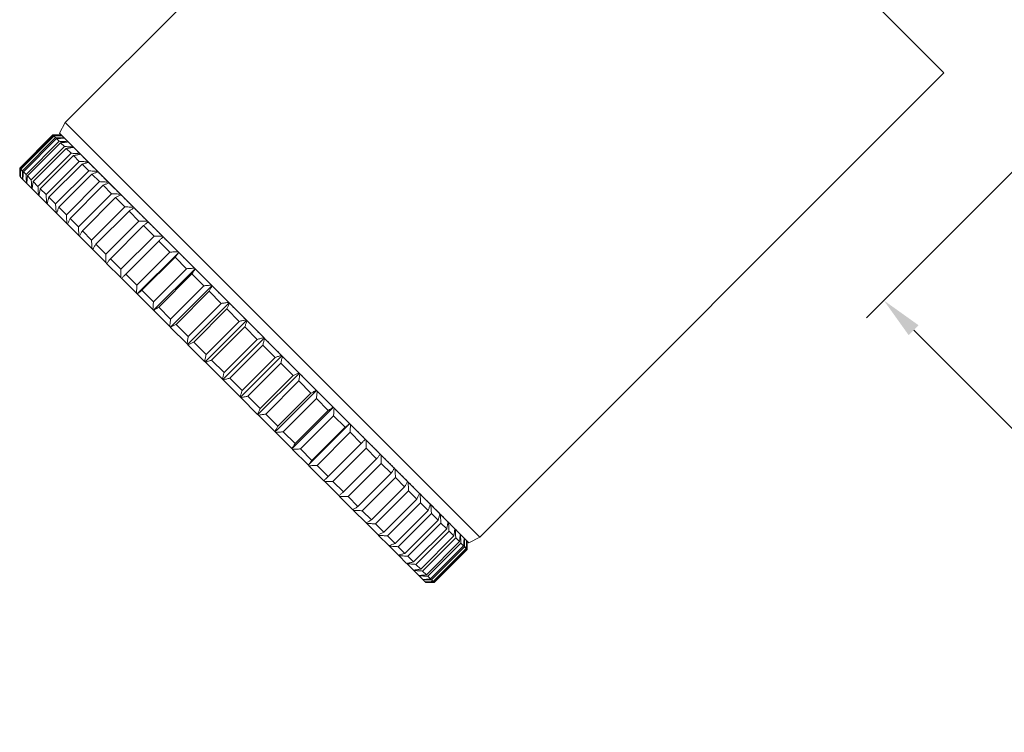
# Model space of a CAD drawing. Units: inches. Extents: x 4770 to 6504, y -1255 to -304.
# Drawn here: x 5969 to 6053, y -1042 to -981 of the extents above; entities that cross this region are included whole.
import ezdxf

# ---------------------------------------------------------------- set-up
doc = ezdxf.new("R2010")
doc.units = ezdxf.units.IN
doc.header["$MEASUREMENT"] = 0
doc.layers.get('0').update_dxf_attribs({"lineweight": 9})
doc.layers.add('线图', color=7, linetype='Continuous')
doc.styles.get("Standard").update_dxf_attribs({"font": 'arial.ttf'})
doc.dimstyles.new('SCALE 3', dxfattribs={"dimtxt": 4.2, "dimasz": 3.6, "dimexe": 2.1, "dimexo": 0, "dimgap": 3.6, "dimtad": 0, "dimtih": 1, "dimtoh": 1, "dimdec": 0, "dimdsep": 46, "dimtxsty": 'Standard', "dimcen": 0.09, "dimadec": 0, "dimazin": 0, "dimtfac": 1, "dimtdec": 4, "dimtofl": 0, "dimtmove": 0, "dimatfit": 3, "dimfxl": 1, "dimtolj": 1, "dimtzin": 0, "dimarcsym": 0})

# ---------------------------------------------------------------- blocks, each defined once
blk = doc.blocks.new('*D80')
at = {"color": 0, "lineweight": -2}
for p, q in [((6054.242, -994.062), (6041.473, -1006.831)), ((6045.503, -1007.892), (6054.772, -1017.161)), ((6075.765, -1038.153), (6066.496, -1028.884)), ((6089.595, -1029.415), (6076.825, -1042.184))]:
    blk.add_line(p, q, dxfattribs=at)
at = {"color": 0}
for points in [[(6045.927, -1007.468), (6045.079, -1008.316), (6042.958, -1005.346)], [(6075.34, -1038.578), (6076.189, -1037.729), (6078.31, -1040.699)]]:
    blk.add_solid(points, dxfattribs=at)
at = {"layer": 'Defpoints', "color": 0}
for p in [(6054.242, -994.062), (6089.595, -1029.415), (6078.31, -1040.699)]:
    blk.add_point(p, dxfattribs=at)
at = {"color": 0, "insert": (6060.634, -1023.023), "char_height": 4.2, "attachment_point": 5}
blk.add_mtext('\\A1;\\fArial|b0|i0|c0|p34;∅\\fArial|b0|i0|c0|p34;50', dxfattribs=at)

msp = doc.modelspace()

# ---------------------------------------------------------------- linework, layer by layer
at = {"layer": '线图', "color": 0, "linetype": 'Continuous', "lineweight": 18}
for p, q in [((6048.083, -985.929), (6013.161, -951.007)), ((6002.688, -960.613), (5973.13, -990.171)), ((6008.485, -1025.527), (6048.083, -985.929)), ((5973.13, -990.171), (5972.635, -991.091)), ((6008.485, -1025.527), (5973.13, -990.171)), ((5972.635, -991.091), (6007.566, -1026.022)), ((5972.07, -991.234), (5969.242, -994.062)), ((5969.288, -994.108), (5972.117, -991.28)), ((5972.159, -991.322), (5969.33, -994.15)), ((5969.469, -994.289), (5972.297, -991.461)), ((5972.381, -991.544), (5969.552, -994.372)), ((5969.782, -994.602), (5972.611, -991.774)), ((5972.735, -991.898), (5969.906, -994.727)), ((5972.117, -991.28), (5972.07, -991.234)), ((5972.297, -991.461), (5972.159, -991.322)), ((5972.611, -991.774), (5972.381, -991.544)), ((5973.054, -992.218), (5972.735, -991.898)), ((5970.226, -995.046), (5973.054, -992.218)), ((5973.219, -992.382), (5970.39, -995.21)), ((5970.797, -995.617), (5973.625, -992.788)), ((5973.625, -992.788), (5973.219, -992.382)), ((5973.828, -992.991), (5971, -995.82)), ((5971.49, -996.31), (5974.319, -993.482)), ((5974.319, -993.482), (5973.828, -992.991)), ((5969.242, -994.062), (5969.288, -994.108)), ((5969.33, -994.15), (5969.469, -994.289)), ((5969.552, -994.372), (5969.782, -994.602)), ((5974.559, -993.722), (5971.73, -996.55)), ((5972.301, -997.121), (5975.13, -994.293)), ((5975.13, -994.293), (5974.559, -993.722)), ((5969.31, -994.837), (5969.497, -995.024)), ((5969.51, -995.037), (5969.821, -995.348)), ((5969.906, -994.727), (5970.226, -995.046)), ((5970.39, -995.21), (5970.797, -995.617)), ((5975.405, -994.568), (5972.576, -997.396)), ((5973.223, -998.043), (5976.052, -995.215)), ((5976.052, -995.215), (5975.405, -994.568)), ((5969.84, -995.367), (5970.273, -995.8)), ((5970.298, -995.825), (5970.848, -996.375)), ((5971, -995.82), (5971.49, -996.31)), ((5976.36, -995.523), (5973.532, -998.352)), ((5977.078, -996.241), (5976.36, -995.523)), ((5970.879, -996.406), (5971.543, -997.07)), ((5971.73, -996.55), (5972.301, -997.121)), ((5974.25, -999.07), (5977.078, -996.241)), ((5977.417, -996.581), (5974.589, -999.409)), ((5978.201, -997.364), (5977.417, -996.581)), ((5971.58, -997.107), (5972.352, -997.88)), ((5972.576, -997.396), (5973.223, -998.043)), ((5975.372, -1000.192), (5978.201, -997.364)), ((5978.568, -997.732), (5975.74, -1000.56)), ((5979.411, -998.575), (5978.568, -997.732)), ((5972.395, -997.922), (5973.27, -998.797)), ((5973.532, -998.352), (5974.25, -999.07)), ((5976.583, -1001.403), (5979.411, -998.575)), ((5973.317, -998.844), (5974.289, -999.816)), ((5974.589, -999.409), (5975.372, -1000.192)), ((5979.804, -998.968), (5976.976, -1001.796)), ((5980.701, -999.864), (5979.804, -998.968)), ((5974.341, -999.868), (5975.401, -1000.928)), ((5977.872, -1002.692), (5980.701, -999.864)), ((5981.116, -1000.279), (5978.288, -1003.108)), ((5982.059, -1001.222), (5981.116, -1000.279)), ((5975.457, -1000.984), (5976.598, -1002.125)), ((5975.74, -1000.56), (5976.583, -1001.403)), ((5976.976, -1001.796), (5977.872, -1002.692)), ((5979.23, -1004.05), (5982.059, -1001.222)), ((5979.27, -1004.797), (5982.805, -1001.262)), ((5982.494, -1001.657), (5979.665, -1004.485)), ((5983.475, -1002.639), (5982.494, -1001.657)), ((5976.658, -1002.185), (5977.871, -1003.398)), ((5980.647, -1005.467), (5983.475, -1002.639)), ((5980.661, -1006.188), (5984.197, -1002.653)), ((5977.934, -1003.461), (5979.21, -1004.737)), ((5978.288, -1003.108), (5979.23, -1004.05)), ((5983.926, -1003.09), (5981.098, -1005.918)), ((5984.94, -1004.103), (5983.926, -1003.09)), ((5979.665, -1004.485), (5980.647, -1005.467)), ((5982.097, -1007.624), (5985.633, -1004.089)), ((5982.111, -1006.932), (5984.94, -1004.103)), ((5979.276, -1004.804), (5980.605, -1006.132)), ((5985.403, -1004.567), (5982.575, -1007.395)), ((5986.441, -1005.604), (5985.403, -1004.567)), ((5980.674, -1006.201), (5982.045, -1007.572)), ((5981.098, -1005.918), (5982.111, -1006.932)), ((5983.567, -1009.094), (5987.103, -1005.559)), ((5983.612, -1008.432), (5986.441, -1005.604)), ((5986.913, -1006.077), (5984.085, -1008.905)), ((5987.967, -1007.13), (5986.913, -1006.077)), ((5985.06, -1010.587), (5988.596, -1007.052)), ((5982.116, -1007.643), (5983.52, -1009.047)), ((5982.575, -1007.395), (5983.612, -1008.432)), ((5985.139, -1009.959), (5987.967, -1007.13)), ((5988.445, -1007.608), (5985.617, -1010.437)), ((5989.507, -1008.67), (5988.445, -1007.608)), ((5986.565, -1012.092), (5990.1, -1008.556)), ((5986.678, -1011.498), (5989.507, -1008.67)), ((5983.592, -1009.12), (5985.018, -1010.545)), ((5984.085, -1008.905), (5985.139, -1009.959)), ((5989.986, -1009.15), (5987.158, -1011.978)), ((5991.048, -1010.211), (5989.986, -1009.15)), ((5985.617, -1010.437), (5986.678, -1011.498)), ((5988.069, -1013.596), (5991.604, -1010.061)), ((5988.22, -1013.04), (5991.048, -1010.211)), ((5985.091, -1010.618), (5986.528, -1012.055)), ((5991.526, -1010.689), (5988.698, -1013.518)), ((5992.58, -1011.743), (5991.526, -1010.689)), ((5987.158, -1011.978), (5988.22, -1013.04)), ((5989.562, -1015.089), (5993.097, -1011.553)), ((5989.751, -1014.571), (5992.58, -1011.743)), ((5986.601, -1012.128), (5988.038, -1013.565)), ((5993.052, -1012.215), (5990.224, -1015.044)), ((5994.09, -1013.253), (5993.052, -1012.215)), ((5988.111, -1013.638), (5989.537, -1015.064)), ((5988.698, -1013.518), (5989.751, -1014.571)), ((5991.032, -1016.559), (5994.567, -1013.024)), ((5991.261, -1016.081), (5994.09, -1013.253)), ((5994.553, -1013.716), (5991.725, -1016.545)), ((5995.567, -1014.73), (5994.553, -1013.716)), ((5992.468, -1017.995), (5996.003, -1014.46)), ((5989.609, -1015.136), (5991.013, -1016.54)), ((5990.224, -1015.044), (5991.261, -1016.081)), ((5992.738, -1017.558), (5995.567, -1014.73)), ((5996.018, -1015.181), (5993.189, -1018.009)), ((5996.999, -1016.163), (5996.018, -1015.181)), ((5993.859, -1019.386), (5997.395, -1015.851)), ((5994.171, -1018.991), (5996.999, -1016.163)), ((5991.084, -1016.611), (5992.455, -1017.982)), ((5991.725, -1016.545), (5992.738, -1017.558)), ((5997.434, -1016.597), (5994.606, -1019.426)), ((5998.377, -1017.54), (5997.434, -1016.597)), ((5995.548, -1020.368), (5998.377, -1017.54)), ((5998.792, -1017.956), (5995.964, -1020.784)), ((5999.689, -1018.852), (5998.792, -1017.956)), ((5992.524, -1018.051), (5993.853, -1019.38)), ((5993.189, -1018.009), (5994.171, -1018.991)), ((5993.919, -1019.446), (5995.195, -1020.722)), ((5994.606, -1019.426), (5995.548, -1020.368)), ((5996.86, -1021.68), (5999.689, -1018.852)), ((6000.082, -1019.245), (5997.253, -1022.073)), ((6000.925, -1020.088), (6000.082, -1019.245)), ((5998.096, -1022.916), (6000.925, -1020.088)), ((6001.292, -1020.455), (5998.464, -1023.284)), ((6002.076, -1021.239), (6001.292, -1020.455)), ((5995.258, -1020.786), (5996.471, -1021.998)), ((5995.964, -1020.784), (5996.86, -1021.68)), ((5999.247, -1024.067), (6002.076, -1021.239)), ((5996.531, -1022.058), (5997.672, -1023.199)), ((5997.253, -1022.073), (5998.096, -1022.916)), ((6002.415, -1021.578), (5999.587, -1024.407)), ((6003.133, -1022.296), (6002.415, -1021.578)), ((6000.304, -1025.125), (6003.133, -1022.296)), ((6003.441, -1022.605), (6000.613, -1025.433)), ((6004.088, -1023.251), (6003.441, -1022.605)), ((5997.728, -1023.256), (5998.789, -1024.316)), ((5998.464, -1023.284), (5999.247, -1024.067)), ((6001.26, -1026.08), (6004.088, -1023.251)), ((6004.363, -1023.527), (6001.535, -1026.355)), ((6004.934, -1024.098), (6004.363, -1023.527)), ((5998.84, -1024.368), (5999.812, -1025.339)), ((5999.587, -1024.407), (6000.304, -1025.125)), ((6002.106, -1026.926), (6004.934, -1024.098)), ((6005.174, -1024.338), (6002.346, -1027.166)), ((6005.665, -1024.828), (6005.174, -1024.338)), ((5999.859, -1025.386), (6000.735, -1026.262)), ((6000.613, -1025.433), (6001.26, -1026.08)), ((6002.837, -1027.657), (6005.665, -1024.828)), ((6005.868, -1025.031), (6003.039, -1027.859)), ((6003.446, -1028.266), (6006.274, -1025.438)), ((6005.868, -1025.031), (6006.274, -1025.438)), ((6007.566, -1026.022), (6008.485, -1025.527)), ((6000.777, -1026.304), (6001.549, -1027.076)), ((6001.535, -1026.355), (6002.106, -1026.926)), ((6006.439, -1025.602), (6003.61, -1028.43)), ((6003.93, -1028.75), (6006.758, -1025.921)), ((6006.882, -1026.046), (6004.054, -1028.874)), ((6004.284, -1029.104), (6007.112, -1026.276)), ((6007.196, -1026.359), (6004.367, -1029.187)), ((6006.439, -1025.602), (6006.758, -1025.921)), ((6006.882, -1026.046), (6007.112, -1026.276)), ((6007.196, -1026.359), (6007.334, -1026.498)), ((6001.586, -1027.113), (6002.25, -1027.777)), ((6002.346, -1027.166), (6002.837, -1027.657)), ((6004.506, -1029.326), (6007.334, -1026.498)), ((6007.376, -1026.539), (6004.548, -1029.368)), ((6004.594, -1029.414), (6007.423, -1026.586)), ((6007.376, -1026.539), (6007.423, -1026.586)), ((6002.281, -1027.808), (6002.831, -1028.358)), ((6003.039, -1027.859), (6003.446, -1028.266)), ((6002.856, -1028.384), (6003.289, -1028.816)), ((6003.308, -1028.835), (6003.619, -1029.146)), ((6003.61, -1028.43), (6003.93, -1028.75)), ((6004.054, -1028.874), (6004.284, -1029.104)), ((6003.632, -1029.159), (6003.619, -1029.146)), ((6003.632, -1029.159), (6003.819, -1029.347)), ((6003.826, -1029.353), (6003.819, -1029.347)), ((6003.826, -1029.353), (6003.889, -1029.416)), ((6004.367, -1029.187), (6004.506, -1029.326)), ((6004.548, -1029.368), (6004.594, -1029.414))]:
    msp.add_line(p, q, dxfattribs=at)
for points, knots in [([(5972.776, -991.232), (5972.659, -991.232), (5972.424, -991.232), (5972.189, -991.233), (5972.07, -991.234)], [0, 0, 0, 0, 0.497725, 1, 1, 1, 1]), ([(5972.07, -991.234), (5972.189, -991.233), (5972.424, -991.232), (5972.659, -991.232), (5972.776, -991.232)], [0, 0, 0, 0, 0.502275, 1, 1, 1, 1]), ([(5972.117, -991.28), (5972.238, -991.282), (5972.478, -991.287), (5972.719, -991.292), (5972.839, -991.295)], [0, 0, 0, 0, 0.502275, 1, 1, 1, 1]), ([(5972.845, -991.301), (5972.731, -991.305), (5972.502, -991.311), (5972.274, -991.318), (5972.159, -991.322)], [0, 0, 0, 0, 0.497725, 1, 1, 1, 1]), ([(5972.297, -991.461), (5972.42, -991.465), (5972.666, -991.474), (5972.911, -991.484), (5973.033, -991.489)], [0, 0, 0, 0, 0.502275, 1, 1, 1, 1]), ([(5973.046, -991.502), (5972.935, -991.509), (5972.714, -991.522), (5972.492, -991.537), (5972.381, -991.544)], [0, 0, 0, 0, 0.497725, 1, 1, 1, 1]), ([(5972.611, -991.774), (5972.736, -991.78), (5972.984, -991.793), (5973.233, -991.806), (5973.357, -991.813)], [0, 0, 0, 0, 0.502275, 1, 1, 1, 1]), ([(5973.376, -991.832), (5973.269, -991.843), (5973.056, -991.865), (5972.842, -991.887), (5972.735, -991.898)], [0, 0, 0, 0, 0.497725, 1, 1, 1, 1]), ([(5973.054, -992.218), (5973.181, -992.225), (5973.432, -992.241), (5973.683, -992.256), (5973.808, -992.264)], [0, 0, 0, 0, 0.502275, 1, 1, 1, 1]), ([(5973.833, -992.289), (5973.731, -992.305), (5973.526, -992.335), (5973.321, -992.366), (5973.219, -992.382)], [0, 0, 0, 0, 0.497725, 1, 1, 1, 1]), ([(5973.625, -992.788), (5973.752, -992.797), (5974.005, -992.814), (5974.258, -992.831), (5974.384, -992.84)], [0, 0, 0, 0, 0.502275, 1, 1, 1, 1]), ([(5974.415, -992.871), (5974.317, -992.891), (5974.122, -992.93), (5973.926, -992.971), (5973.828, -992.991)], [0, 0, 0, 0, 0.497725, 1, 1, 1, 1]), ([(5974.319, -993.482), (5974.446, -993.491), (5974.699, -993.508), (5974.953, -993.526), (5975.079, -993.535)], [0, 0, 0, 0, 0.502275, 1, 1, 1, 1]), ([(5975.115, -993.571), (5975.023, -993.596), (5974.837, -993.646), (5974.652, -993.696), (5974.559, -993.722)], [0, 0, 0, 0, 0.497725, 1, 1, 1, 1]), ([(5969.24, -994.768), (5969.241, -994.651), (5969.241, -994.415), (5969.242, -994.18), (5969.242, -994.062)], [0, 0, 0, 0, 0.497725, 1, 1, 1, 1]), ([(5969.242, -994.062), (5969.242, -994.18), (5969.241, -994.415), (5969.241, -994.651), (5969.24, -994.768)], [0, 0, 0, 0, 0.502275, 1, 1, 1, 1]), ([(5969.303, -994.83), (5969.301, -994.711), (5969.295, -994.47), (5969.291, -994.229), (5969.288, -994.108)], [0, 0, 0, 0, 0.497725, 1, 1, 1, 1]), ([(5969.33, -994.15), (5969.327, -994.265), (5969.319, -994.494), (5969.313, -994.723), (5969.31, -994.837)], [0, 0, 0, 0, 0.502275, 1, 1, 1, 1]), ([(5969.497, -995.024), (5969.492, -994.902), (5969.483, -994.657), (5969.474, -994.412), (5969.469, -994.289)], [0, 0, 0, 0, 0.497725, 1, 1, 1, 1]), ([(5969.552, -994.372), (5969.545, -994.484), (5969.531, -994.705), (5969.517, -994.927), (5969.51, -995.037)], [0, 0, 0, 0, 0.502275, 1, 1, 1, 1]), ([(5975.13, -994.293), (5975.257, -994.301), (5975.509, -994.318), (5975.762, -994.335), (5975.888, -994.344)], [0, 0, 0, 0, 0.502275, 1, 1, 1, 1]), ([(5975.93, -994.386), (5975.843, -994.416), (5975.668, -994.477), (5975.493, -994.537), (5975.405, -994.568)], [0, 0, 0, 0, 0.497725, 1, 1, 1, 1]), ([(5969.821, -995.348), (5969.815, -995.225), (5969.801, -994.976), (5969.789, -994.727), (5969.782, -994.602)], [0, 0, 0, 0, 0.497725, 1, 1, 1, 1]), ([(5969.906, -994.727), (5969.895, -994.834), (5969.873, -995.047), (5969.851, -995.261), (5969.84, -995.367)], [0, 0, 0, 0, 0.502275, 1, 1, 1, 1]), ([(5970.273, -995.8), (5970.265, -995.675), (5970.249, -995.424), (5970.234, -995.172), (5970.226, -995.046)], [0, 0, 0, 0, 0.497725, 1, 1, 1, 1]), ([(5970.39, -995.21), (5970.375, -995.313), (5970.343, -995.518), (5970.313, -995.723), (5970.298, -995.825)], [0, 0, 0, 0, 0.502275, 1, 1, 1, 1]), ([(5976.052, -995.215), (5976.178, -995.223), (5976.429, -995.238), (5976.68, -995.254), (5976.805, -995.262)], [0, 0, 0, 0, 0.502275, 1, 1, 1, 1]), ([(5976.853, -995.309), (5976.771, -995.344), (5976.607, -995.416), (5976.443, -995.487), (5976.36, -995.523)], [0, 0, 0, 0, 0.497725, 1, 1, 1, 1]), ([(5970.848, -996.375), (5970.839, -996.249), (5970.822, -995.997), (5970.805, -995.744), (5970.797, -995.617)], [0, 0, 0, 0, 0.497725, 1, 1, 1, 1]), ([(5971, -995.82), (5970.979, -995.918), (5970.939, -996.113), (5970.899, -996.309), (5970.879, -996.406)], [0, 0, 0, 0, 0.502275, 1, 1, 1, 1]), ([(5971.543, -997.07), (5971.534, -996.944), (5971.516, -996.691), (5971.499, -996.438), (5971.49, -996.31)], [0, 0, 0, 0, 0.497725, 1, 1, 1, 1]), ([(5971.73, -996.55), (5971.705, -996.643), (5971.654, -996.829), (5971.605, -997.015), (5971.58, -997.107)], [0, 0, 0, 0, 0.502275, 1, 1, 1, 1]), ([(5977.078, -996.241), (5977.203, -996.248), (5977.452, -996.26), (5977.7, -996.274), (5977.824, -996.28)], [0, 0, 0, 0, 0.502275, 1, 1, 1, 1]), ([(5977.876, -996.332), (5977.8, -996.373), (5977.647, -996.456), (5977.494, -996.539), (5977.417, -996.581)], [0, 0, 0, 0, 0.497725, 1, 1, 1, 1]), ([(5972.352, -997.88), (5972.344, -997.754), (5972.326, -997.501), (5972.31, -997.248), (5972.301, -997.121)], [0, 0, 0, 0, 0.497725, 1, 1, 1, 1]), ([(5972.576, -997.396), (5972.546, -997.484), (5972.485, -997.66), (5972.425, -997.835), (5972.395, -997.922)], [0, 0, 0, 0, 0.502275, 1, 1, 1, 1]), ([(5978.201, -997.364), (5978.324, -997.369), (5978.569, -997.378), (5978.814, -997.388), (5978.936, -997.392)], [0, 0, 0, 0, 0.502275, 1, 1, 1, 1]), ([(5978.992, -997.449), (5978.922, -997.495), (5978.781, -997.59), (5978.639, -997.684), (5978.568, -997.732)], [0, 0, 0, 0, 0.497725, 1, 1, 1, 1]), ([(5973.27, -998.797), (5973.262, -998.672), (5973.246, -998.421), (5973.231, -998.17), (5973.223, -998.043)], [0, 0, 0, 0, 0.497725, 1, 1, 1, 1]), ([(5973.532, -998.352), (5973.496, -998.434), (5973.424, -998.598), (5973.353, -998.763), (5973.317, -998.844)], [0, 0, 0, 0, 0.502275, 1, 1, 1, 1]), ([(5979.411, -998.575), (5979.532, -998.577), (5979.773, -998.582), (5980.014, -998.587), (5980.133, -998.589)], [0, 0, 0, 0, 0.502275, 1, 1, 1, 1]), ([(5980.193, -998.65), (5980.129, -998.702), (5979.999, -998.808), (5979.87, -998.914), (5979.804, -998.968)], [0, 0, 0, 0, 0.497725, 1, 1, 1, 1]), ([(5974.289, -999.816), (5974.282, -999.692), (5974.269, -999.443), (5974.256, -999.195), (5974.25, -999.07)], [0, 0, 0, 0, 0.497725, 1, 1, 1, 1]), ([(5974.589, -999.409), (5974.547, -999.486), (5974.464, -999.639), (5974.382, -999.792), (5974.341, -999.868)], [0, 0, 0, 0, 0.502275, 1, 1, 1, 1]), ([(5975.401, -1000.928), (5975.396, -1000.806), (5975.386, -1000.561), (5975.377, -1000.316), (5975.372, -1000.192)], [0, 0, 0, 0, 0.497725, 1, 1, 1, 1]), ([(5980.701, -999.864), (5980.819, -999.864), (5981.054, -999.863), (5981.289, -999.862), (5981.406, -999.862)], [0, 0, 0, 0, 0.502275, 1, 1, 1, 1]), ([(5981.47, -999.926), (5981.411, -999.984), (5981.293, -1000.102), (5981.176, -1000.22), (5981.116, -1000.279)], [0, 0, 0, 0, 0.497725, 1, 1, 1, 1]), ([(5975.74, -1000.56), (5975.692, -1000.631), (5975.598, -1000.772), (5975.504, -1000.914), (5975.457, -1000.984)], [0, 0, 0, 0, 0.502275, 1, 1, 1, 1]), ([(5982.059, -1001.222), (5982.174, -1001.219), (5982.403, -1001.211), (5982.631, -1001.205), (5982.745, -1001.201)], [0, 0, 0, 0, 0.502275, 1, 1, 1, 1]), ([(5976.598, -1002.125), (5976.595, -1002.005), (5976.59, -1001.765), (5976.585, -1001.524), (5976.583, -1001.403)], [0, 0, 0, 0, 0.497725, 1, 1, 1, 1]), ([(5976.976, -1001.796), (5976.923, -1001.861), (5976.816, -1001.991), (5976.711, -1002.121), (5976.658, -1002.185)], [0, 0, 0, 0, 0.502275, 1, 1, 1, 1]), ([(5982.812, -1001.268), (5982.759, -1001.332), (5982.653, -1001.462), (5982.547, -1001.592), (5982.494, -1001.657)], [0, 0, 0, 0, 0.497725, 1, 1, 1, 1]), ([(5977.871, -1003.398), (5977.871, -1003.281), (5977.871, -1003.046), (5977.872, -1002.811), (5977.872, -1002.692)], [0, 0, 0, 0, 0.497725, 1, 1, 1, 1]), ([(5983.475, -1002.639), (5983.587, -1002.632), (5983.809, -1002.617), (5984.03, -1002.603), (5984.14, -1002.596)], [0, 0, 0, 0, 0.502275, 1, 1, 1, 1]), ([(5984.209, -1002.666), (5984.162, -1002.736), (5984.068, -1002.877), (5983.974, -1003.019), (5983.926, -1003.09)], [0, 0, 0, 0, 0.497725, 1, 1, 1, 1]), ([(5978.288, -1003.108), (5978.229, -1003.167), (5978.11, -1003.285), (5977.993, -1003.403), (5977.934, -1003.461)], [0, 0, 0, 0, 0.502275, 1, 1, 1, 1]), ([(5979.21, -1004.737), (5979.213, -1004.623), (5979.22, -1004.394), (5979.227, -1004.165), (5979.23, -1004.05)], [0, 0, 0, 0, 0.497725, 1, 1, 1, 1]), ([(5979.665, -1004.485), (5979.6, -1004.539), (5979.47, -1004.645), (5979.341, -1004.751), (5979.276, -1004.804)], [0, 0, 0, 0, 0.502275, 1, 1, 1, 1]), ([(5984.94, -1004.103), (5985.047, -1004.092), (5985.261, -1004.07), (5985.475, -1004.048), (5985.581, -1004.037)], [0, 0, 0, 0, 0.502275, 1, 1, 1, 1]), ([(5985.652, -1004.108), (5985.611, -1004.184), (5985.528, -1004.337), (5985.445, -1004.49), (5985.403, -1004.567)], [0, 0, 0, 0, 0.497725, 1, 1, 1, 1]), ([(5980.605, -1006.132), (5980.612, -1006.022), (5980.626, -1005.8), (5980.64, -1005.579), (5980.647, -1005.467)], [0, 0, 0, 0, 0.497725, 1, 1, 1, 1]), ([(5981.098, -1005.918), (5981.027, -1005.965), (5980.885, -1006.06), (5980.744, -1006.154), (5980.674, -1006.201)], [0, 0, 0, 0, 0.502275, 1, 1, 1, 1]), ([(5986.441, -1005.604), (5986.544, -1005.588), (5986.749, -1005.558), (5986.954, -1005.527), (5987.056, -1005.512)], [0, 0, 0, 0, 0.502275, 1, 1, 1, 1]), ([(5987.128, -1005.584), (5987.092, -1005.666), (5987.021, -1005.83), (5986.949, -1005.994), (5986.913, -1006.077)], [0, 0, 0, 0, 0.497725, 1, 1, 1, 1]), ([(5982.045, -1007.572), (5982.056, -1007.466), (5982.078, -1007.253), (5982.1, -1007.039), (5982.111, -1006.932)], [0, 0, 0, 0, 0.497725, 1, 1, 1, 1]), ([(5987.967, -1007.13), (5988.065, -1007.11), (5988.261, -1007.07), (5988.456, -1007.03), (5988.554, -1007.01)], [0, 0, 0, 0, 0.502275, 1, 1, 1, 1]), ([(5982.575, -1007.395), (5982.498, -1007.437), (5982.345, -1007.52), (5982.192, -1007.602), (5982.116, -1007.643)], [0, 0, 0, 0, 0.502275, 1, 1, 1, 1]), ([(5988.627, -1007.083), (5988.597, -1007.17), (5988.536, -1007.345), (5988.475, -1007.52), (5988.445, -1007.608)], [0, 0, 0, 0, 0.497725, 1, 1, 1, 1]), ([(5983.52, -1009.047), (5983.535, -1008.945), (5983.566, -1008.741), (5983.597, -1008.535), (5983.612, -1008.432)], [0, 0, 0, 0, 0.497725, 1, 1, 1, 1]), ([(5989.507, -1008.67), (5989.6, -1008.645), (5989.786, -1008.594), (5989.971, -1008.544), (5990.063, -1008.519)], [0, 0, 0, 0, 0.502275, 1, 1, 1, 1]), ([(5990.137, -1008.593), (5990.112, -1008.685), (5990.062, -1008.871), (5990.012, -1009.056), (5989.986, -1009.15)], [0, 0, 0, 0, 0.497725, 1, 1, 1, 1]), ([(5984.085, -1008.905), (5984.002, -1008.941), (5983.838, -1009.013), (5983.674, -1009.084), (5983.592, -1009.12)], [0, 0, 0, 0, 0.502275, 1, 1, 1, 1]), ([(5985.018, -1010.545), (5985.038, -1010.448), (5985.078, -1010.253), (5985.118, -1010.057), (5985.139, -1009.959)], [0, 0, 0, 0, 0.497725, 1, 1, 1, 1]), ([(5985.617, -1010.437), (5985.529, -1010.467), (5985.353, -1010.528), (5985.178, -1010.588), (5985.091, -1010.618)], [0, 0, 0, 0, 0.502275, 1, 1, 1, 1]), ([(5991.048, -1010.211), (5991.136, -1010.181), (5991.311, -1010.12), (5991.486, -1010.06), (5991.573, -1010.029)], [0, 0, 0, 0, 0.502275, 1, 1, 1, 1]), ([(5991.647, -1010.103), (5991.627, -1010.2), (5991.587, -1010.395), (5991.546, -1010.591), (5991.526, -1010.689)], [0, 0, 0, 0, 0.497725, 1, 1, 1, 1]), ([(5986.528, -1012.055), (5986.553, -1011.963), (5986.603, -1011.777), (5986.653, -1011.592), (5986.678, -1011.498)], [0, 0, 0, 0, 0.497725, 1, 1, 1, 1]), ([(5987.158, -1011.978), (5987.065, -1012.003), (5986.879, -1012.054), (5986.694, -1012.104), (5986.601, -1012.128)], [0, 0, 0, 0, 0.502275, 1, 1, 1, 1]), ([(5992.58, -1011.743), (5992.662, -1011.707), (5992.827, -1011.635), (5992.991, -1011.564), (5993.072, -1011.528)], [0, 0, 0, 0, 0.502275, 1, 1, 1, 1]), ([(5993.145, -1011.601), (5993.129, -1011.703), (5993.099, -1011.907), (5993.068, -1012.112), (5993.052, -1012.215)], [0, 0, 0, 0, 0.497725, 1, 1, 1, 1]), ([(5988.038, -1013.565), (5988.068, -1013.478), (5988.128, -1013.303), (5988.189, -1013.128), (5988.22, -1013.04)], [0, 0, 0, 0, 0.497725, 1, 1, 1, 1]), ([(5988.698, -1013.518), (5988.599, -1013.538), (5988.404, -1013.578), (5988.208, -1013.618), (5988.111, -1013.638)], [0, 0, 0, 0, 0.502275, 1, 1, 1, 1]), ([(5994.09, -1013.253), (5994.167, -1013.211), (5994.32, -1013.128), (5994.472, -1013.046), (5994.548, -1013.005)], [0, 0, 0, 0, 0.502275, 1, 1, 1, 1]), ([(5994.619, -1013.075), (5994.608, -1013.182), (5994.587, -1013.395), (5994.564, -1013.609), (5994.553, -1013.716)], [0, 0, 0, 0, 0.497725, 1, 1, 1, 1]), ([(5989.537, -1015.064), (5989.572, -1014.982), (5989.644, -1014.818), (5989.715, -1014.654), (5989.751, -1014.571)], [0, 0, 0, 0, 0.497725, 1, 1, 1, 1]), ([(5995.567, -1014.73), (5995.638, -1014.682), (5995.779, -1014.588), (5995.92, -1014.494), (5995.991, -1014.447)], [0, 0, 0, 0, 0.502275, 1, 1, 1, 1]), ([(5996.06, -1014.516), (5996.053, -1014.626), (5996.039, -1014.848), (5996.025, -1015.069), (5996.018, -1015.181)], [0, 0, 0, 0, 0.497725, 1, 1, 1, 1]), ([(5990.224, -1015.044), (5990.121, -1015.059), (5989.916, -1015.09), (5989.711, -1015.121), (5989.609, -1015.136)], [0, 0, 0, 0, 0.502275, 1, 1, 1, 1]), ([(5991.013, -1016.54), (5991.054, -1016.464), (5991.137, -1016.311), (5991.22, -1016.158), (5991.261, -1016.081)], [0, 0, 0, 0, 0.497725, 1, 1, 1, 1]), ([(5996.999, -1016.163), (5997.065, -1016.109), (5997.194, -1016.003), (5997.324, -1015.897), (5997.388, -1015.844)], [0, 0, 0, 0, 0.502275, 1, 1, 1, 1]), ([(5997.455, -1015.911), (5997.451, -1016.025), (5997.445, -1016.254), (5997.438, -1016.482), (5997.434, -1016.597)], [0, 0, 0, 0, 0.497725, 1, 1, 1, 1]), ([(5991.725, -1016.545), (5991.617, -1016.556), (5991.404, -1016.578), (5991.19, -1016.6), (5991.084, -1016.611)], [0, 0, 0, 0, 0.502275, 1, 1, 1, 1]), ([(5992.455, -1017.982), (5992.502, -1017.912), (5992.596, -1017.771), (5992.691, -1017.629), (5992.738, -1017.558)], [0, 0, 0, 0, 0.497725, 1, 1, 1, 1]), ([(5998.377, -1017.54), (5998.436, -1017.481), (5998.554, -1017.363), (5998.672, -1017.245), (5998.73, -1017.186)], [0, 0, 0, 0, 0.502275, 1, 1, 1, 1]), ([(5998.794, -1017.25), (5998.794, -1017.367), (5998.793, -1017.602), (5998.793, -1017.837), (5998.792, -1017.956)], [0, 0, 0, 0, 0.497725, 1, 1, 1, 1]), ([(5993.189, -1018.009), (5993.078, -1018.016), (5992.856, -1018.031), (5992.634, -1018.044), (5992.524, -1018.051)], [0, 0, 0, 0, 0.502275, 1, 1, 1, 1]), ([(5999.689, -1018.852), (5999.742, -1018.787), (5999.848, -1018.657), (5999.954, -1018.527), (6000.007, -1018.463)], [0, 0, 0, 0, 0.502275, 1, 1, 1, 1]), ([(6000.067, -1018.523), (6000.069, -1018.643), (6000.075, -1018.883), (6000.079, -1019.124), (6000.082, -1019.245)], [0, 0, 0, 0, 0.497725, 1, 1, 1, 1]), ([(5993.853, -1019.38), (5993.905, -1019.315), (5994.011, -1019.186), (5994.118, -1019.056), (5994.171, -1018.991)], [0, 0, 0, 0, 0.497725, 1, 1, 1, 1]), ([(5994.606, -1019.426), (5994.491, -1019.429), (5994.262, -1019.436), (5994.033, -1019.443), (5993.919, -1019.446)], [0, 0, 0, 0, 0.502275, 1, 1, 1, 1]), ([(6000.925, -1020.088), (6000.972, -1020.017), (6001.067, -1019.875), (6001.161, -1019.734), (6001.208, -1019.664)], [0, 0, 0, 0, 0.502275, 1, 1, 1, 1]), ([(5995.195, -1020.722), (5995.253, -1020.663), (5995.371, -1020.546), (5995.489, -1020.428), (5995.548, -1020.368)], [0, 0, 0, 0, 0.497725, 1, 1, 1, 1]), ([(6001.264, -1019.72), (6001.269, -1019.842), (6001.278, -1020.087), (6001.288, -1020.332), (6001.292, -1020.455)], [0, 0, 0, 0, 0.497725, 1, 1, 1, 1]), ([(5995.964, -1020.784), (5995.846, -1020.784), (5995.61, -1020.785), (5995.375, -1020.785), (5995.258, -1020.786)], [0, 0, 0, 0, 0.502275, 1, 1, 1, 1]), ([(6002.076, -1021.239), (6002.117, -1021.162), (6002.2, -1021.009), (6002.283, -1020.856), (6002.324, -1020.78)], [0, 0, 0, 0, 0.502275, 1, 1, 1, 1]), ([(6002.376, -1020.832), (6002.383, -1020.956), (6002.396, -1021.205), (6002.409, -1021.453), (6002.415, -1021.578)], [0, 0, 0, 0, 0.497725, 1, 1, 1, 1]), ([(5996.471, -1021.998), (5996.536, -1021.946), (5996.665, -1021.84), (5996.795, -1021.734), (5996.86, -1021.68)], [0, 0, 0, 0, 0.497725, 1, 1, 1, 1]), ([(5997.253, -1022.073), (5997.132, -1022.071), (5996.892, -1022.066), (5996.651, -1022.061), (5996.531, -1022.058)], [0, 0, 0, 0, 0.502275, 1, 1, 1, 1]), ([(6003.133, -1022.296), (6003.169, -1022.214), (6003.241, -1022.049), (6003.312, -1021.885), (6003.347, -1021.804)], [0, 0, 0, 0, 0.502275, 1, 1, 1, 1]), ([(6003.395, -1021.851), (6003.403, -1021.976), (6003.418, -1022.227), (6003.434, -1022.478), (6003.441, -1022.605)], [0, 0, 0, 0, 0.497725, 1, 1, 1, 1]), ([(5997.672, -1023.199), (5997.742, -1023.152), (5997.884, -1023.058), (5998.025, -1022.964), (5998.096, -1022.916)], [0, 0, 0, 0, 0.497725, 1, 1, 1, 1]), ([(6004.088, -1023.251), (6004.119, -1023.164), (6004.18, -1022.988), (6004.24, -1022.813), (6004.27, -1022.726)], [0, 0, 0, 0, 0.502275, 1, 1, 1, 1]), ([(6004.312, -1022.768), (6004.321, -1022.894), (6004.338, -1023.147), (6004.355, -1023.4), (6004.363, -1023.527)], [0, 0, 0, 0, 0.497725, 1, 1, 1, 1]), ([(5998.464, -1023.284), (5998.341, -1023.279), (5998.095, -1023.27), (5997.85, -1023.26), (5997.728, -1023.256)], [0, 0, 0, 0, 0.502275, 1, 1, 1, 1]), ([(6004.934, -1024.098), (6004.96, -1024.004), (6005.01, -1023.819), (6005.06, -1023.633), (6005.085, -1023.541)], [0, 0, 0, 0, 0.502275, 1, 1, 1, 1]), ([(6005.122, -1023.578), (6005.13, -1023.704), (6005.148, -1023.957), (6005.166, -1024.21), (6005.174, -1024.338)], [0, 0, 0, 0, 0.497725, 1, 1, 1, 1]), ([(5998.789, -1024.316), (5998.865, -1024.275), (5999.017, -1024.192), (5999.17, -1024.109), (5999.247, -1024.067)], [0, 0, 0, 0, 0.497725, 1, 1, 1, 1]), ([(5999.587, -1024.407), (5999.462, -1024.4), (5999.213, -1024.387), (5998.964, -1024.374), (5998.84, -1024.368)], [0, 0, 0, 0, 0.502275, 1, 1, 1, 1]), ([(6005.665, -1024.828), (6005.685, -1024.73), (6005.726, -1024.534), (6005.766, -1024.339), (6005.785, -1024.242)], [0, 0, 0, 0, 0.502642, 1, 1, 1, 1]), ([(6005.817, -1024.273), (6005.825, -1024.398), (6005.843, -1024.651), (6005.859, -1024.904), (6005.868, -1025.031)], [0, 0, 0, 0, 0.497725, 1, 1, 1, 1]), ([(5999.812, -1025.339), (5999.894, -1025.304), (6000.058, -1025.232), (6000.222, -1025.161), (6000.304, -1025.125)], [0, 0, 0, 0, 0.497725, 1, 1, 1, 1]), ([(6000.613, -1025.433), (6000.487, -1025.425), (6000.235, -1025.41), (5999.984, -1025.394), (5999.859, -1025.386)], [0, 0, 0, 0, 0.502275, 1, 1, 1, 1]), ([(6006.274, -1025.438), (6006.29, -1025.335), (6006.321, -1025.13), (6006.352, -1024.925), (6006.367, -1024.823)], [0, 0, 0, 0, 0.502642, 1, 1, 1, 1]), ([(6006.392, -1024.848), (6006.4, -1024.973), (6006.416, -1025.224), (6006.431, -1025.476), (6006.439, -1025.602)], [0, 0, 0, 0, 0.497358, 1, 1, 1, 1]), ([(6006.758, -1025.921), (6006.769, -1025.814), (6006.792, -1025.6), (6006.813, -1025.387), (6006.824, -1025.28)], [0, 0, 0, 0, 0.502642, 1, 1, 1, 1]), ([(6006.843, -1025.299), (6006.85, -1025.423), (6006.863, -1025.672), (6006.876, -1025.921), (6006.882, -1026.046)], [0, 0, 0, 0, 0.497358, 1, 1, 1, 1]), ([(6000.735, -1026.262), (6000.822, -1026.232), (6000.997, -1026.171), (6001.172, -1026.11), (6001.26, -1026.08)], [0, 0, 0, 0, 0.497725, 1, 1, 1, 1]), ([(6001.535, -1026.355), (6001.408, -1026.347), (6001.155, -1026.33), (6000.902, -1026.312), (6000.777, -1026.304)], [0, 0, 0, 0, 0.502275, 1, 1, 1, 1]), ([(6007.112, -1026.276), (6007.12, -1026.164), (6007.134, -1025.942), (6007.148, -1025.721), (6007.155, -1025.611)], [0, 0, 0, 0, 0.502642, 1, 1, 1, 1]), ([(6007.167, -1025.623), (6007.172, -1025.745), (6007.182, -1025.99), (6007.191, -1026.236), (6007.196, -1026.359)], [0, 0, 0, 0, 0.497358, 1, 1, 1, 1]), ([(6007.334, -1026.498), (6007.338, -1026.383), (6007.345, -1026.154), (6007.352, -1025.925), (6007.355, -1025.811)], [0, 0, 0, 0, 0.502642, 1, 1, 1, 1]), ([(6007.361, -1025.818), (6007.364, -1025.937), (6007.369, -1026.178), (6007.374, -1026.418), (6007.376, -1026.539)], [0, 0, 0, 0, 0.497358, 1, 1, 1, 1]), ([(6007.424, -1025.88), (6007.424, -1025.997), (6007.424, -1026.232), (6007.423, -1026.468), (6007.423, -1026.586)], [0, 0, 0, 0, 0.497358, 1, 1, 1, 1]), ([(6007.423, -1026.586), (6007.423, -1026.468), (6007.424, -1026.232), (6007.424, -1025.997), (6007.424, -1025.88)], [0, 0, 0, 0, 0.502642, 1, 1, 1, 1]), ([(6001.549, -1027.076), (6001.642, -1027.052), (6001.827, -1027.002), (6002.013, -1026.951), (6002.106, -1026.926)], [0, 0, 0, 0, 0.497725, 1, 1, 1, 1]), ([(6002.346, -1027.166), (6002.219, -1027.157), (6001.965, -1027.14), (6001.712, -1027.122), (6001.586, -1027.113)], [0, 0, 0, 0, 0.502275, 1, 1, 1, 1]), ([(6002.25, -1027.777), (6002.347, -1027.757), (6002.543, -1027.717), (6002.738, -1027.677), (6002.837, -1027.657)], [0, 0, 0, 0, 0.497725, 1, 1, 1, 1]), ([(6003.039, -1027.859), (6002.912, -1027.851), (6002.66, -1027.834), (6002.407, -1027.817), (6002.281, -1027.808)], [0, 0, 0, 0, 0.502275, 1, 1, 1, 1]), ([(6002.831, -1028.358), (6002.933, -1028.343), (6003.138, -1028.313), (6003.343, -1028.282), (6003.446, -1028.266)], [0, 0, 0, 0, 0.497725, 1, 1, 1, 1]), ([(6003.61, -1028.43), (6003.484, -1028.423), (6003.233, -1028.407), (6002.981, -1028.391), (6002.856, -1028.384)], [0, 0, 0, 0, 0.502275, 1, 1, 1, 1]), ([(6003.289, -1028.816), (6003.395, -1028.805), (6003.609, -1028.783), (6003.822, -1028.761), (6003.93, -1028.75)], [0, 0, 0, 0, 0.497725, 1, 1, 1, 1]), ([(6004.054, -1028.874), (6003.929, -1028.868), (6003.68, -1028.855), (6003.432, -1028.842), (6003.308, -1028.835)], [0, 0, 0, 0, 0.502275, 1, 1, 1, 1])]:
    msp.add_open_spline(points, degree=3, knots=knots, dxfattribs=at)
for points, degree in [([(5972.845, -991.301), (5972.909, -991.365), (5973.033, -991.489)], 2), ([(5973.376, -991.832), (5973.564, -992.02), (5973.808, -992.264)], 2), ([(5973.833, -992.289), (5974.081, -992.537), (5974.384, -992.84)], 2), ([(5974.415, -992.871), (5974.72, -993.176), (5975.079, -993.535)], 2), ([(5975.079, -993.535), (5975.152, -993.608)], 1), ([(5975.115, -993.571), (5975.476, -993.933), (5975.888, -994.344)], 2), ([(5975.888, -994.344), (5975.961, -994.417)], 1), ([(5975.93, -994.386), (5976.344, -994.8), (5976.805, -995.262)], 2), ([(5976.805, -995.262), (5976.878, -995.334)], 1), ([(5976.853, -995.309), (5977.316, -995.772), (5977.824, -996.28)], 2), ([(5977.824, -996.28), (5977.895, -996.351)], 1), ([(5977.876, -996.332), (5978.386, -996.842), (5978.936, -997.392)], 2), ([(5978.936, -997.392), (5979.005, -997.461)], 1), ([(5978.992, -997.449), (5979.545, -998.001), (5980.133, -998.589)], 2), ([(5972.426, -997.953), (5972.352, -997.88)], 1), ([(5980.133, -998.589), (5980.2, -998.656)], 1), ([(5980.193, -998.65), (5980.784, -999.24), (5981.406, -999.862)], 2), ([(5973.342, -998.869), (5973.27, -998.797)], 1), ([(5974.36, -999.887), (5974.289, -999.816)], 1), ([(5981.406, -999.862), (5981.47, -999.926)], 1), ([(5981.47, -999.926), (5982.094, -1000.55), (5982.745, -1001.201)], 2), ([(5975.47, -1000.997), (5975.401, -1000.928)], 1), ([(5982.745, -1001.201), (5982.805, -1001.262)], 1), ([(5982.805, -1001.262), (5982.812, -1001.268)], 1), ([(5982.812, -1001.268), (5983.465, -1001.921), (5984.14, -1002.596)], 2), ([(5976.664, -1002.192), (5976.598, -1002.125)], 1), ([(5984.14, -1002.596), (5984.197, -1002.653)], 1), ([(5984.197, -1002.653), (5984.209, -1002.666)], 1), ([(5984.209, -1002.666), (5984.886, -1003.342), (5985.581, -1004.037)], 2), ([(5977.934, -1003.461), (5977.871, -1003.398)], 1), ([(5985.581, -1004.037), (5985.633, -1004.089)], 1), ([(5985.633, -1004.089), (5985.652, -1004.108)], 1), ([(5985.652, -1004.108), (5986.347, -1004.803), (5987.056, -1005.512)], 2), ([(5979.27, -1004.797), (5979.21, -1004.737)], 1), ([(5979.276, -1004.804), (5979.27, -1004.797)], 1), ([(5980.661, -1006.188), (5980.605, -1006.132)], 1), ([(5980.674, -1006.201), (5980.661, -1006.188)], 1), ([(5987.056, -1005.512), (5987.103, -1005.559)], 1), ([(5987.103, -1005.559), (5987.128, -1005.584)], 1), ([(5987.128, -1005.584), (5987.837, -1006.293), (5988.554, -1007.01)], 2), ([(5988.554, -1007.01), (5988.596, -1007.052)], 1), ([(5988.596, -1007.052), (5988.627, -1007.083)], 1), ([(5982.097, -1007.624), (5982.045, -1007.572)], 1), ([(5982.116, -1007.643), (5982.097, -1007.624)], 1), ([(5988.627, -1007.083), (5989.344, -1007.8), (5990.063, -1008.519)], 2), ([(5990.063, -1008.519), (5990.1, -1008.556)], 1), ([(5990.1, -1008.556), (5990.137, -1008.593)], 1), ([(5990.137, -1008.593), (5990.856, -1009.312), (5991.573, -1010.029)], 2), ([(5983.567, -1009.094), (5983.52, -1009.047)], 1), ([(5983.592, -1009.12), (5983.567, -1009.094)], 1), ([(5991.573, -1010.029), (5991.604, -1010.061)], 1), ([(5991.604, -1010.061), (5991.647, -1010.103)], 1), ([(5991.647, -1010.103), (5992.363, -1010.819), (5993.072, -1011.528)], 2), ([(5985.06, -1010.587), (5985.018, -1010.545)], 1), ([(5985.091, -1010.618), (5985.06, -1010.587)], 1), ([(5986.565, -1012.092), (5986.528, -1012.055)], 1), ([(5986.601, -1012.128), (5986.565, -1012.092)], 1), ([(5993.072, -1011.528), (5993.097, -1011.553)], 1), ([(5993.097, -1011.553), (5993.145, -1011.601)], 1), ([(5993.145, -1011.601), (5993.853, -1012.309), (5994.548, -1013.005)], 2), ([(5988.069, -1013.596), (5988.038, -1013.565)], 1), ([(5988.111, -1013.638), (5988.069, -1013.596)], 1), ([(5994.548, -1013.005), (5994.567, -1013.024)], 1), ([(5994.567, -1013.024), (5994.619, -1013.075)], 1), ([(5994.619, -1013.075), (5995.314, -1013.77), (5995.991, -1014.447)], 2), ([(5995.991, -1014.447), (5996.003, -1014.46)], 1), ([(5996.003, -1014.46), (5996.06, -1014.516)], 1), ([(5996.06, -1014.516), (5996.735, -1015.192), (5997.388, -1015.844)], 2), ([(5989.562, -1015.089), (5989.537, -1015.064)], 1), ([(5989.609, -1015.136), (5989.562, -1015.089)], 1), ([(5997.388, -1015.844), (5997.395, -1015.851)], 1), ([(5997.395, -1015.851), (5997.455, -1015.911)], 1), ([(5997.455, -1015.911), (5998.106, -1016.562), (5998.73, -1017.186)], 2), ([(5991.032, -1016.559), (5991.013, -1016.54)], 1), ([(5991.084, -1016.611), (5991.032, -1016.559)], 1), ([(5992.468, -1017.995), (5992.455, -1017.982)], 1), ([(5992.524, -1018.051), (5992.468, -1017.995)], 1), ([(5998.73, -1017.186), (5998.794, -1017.25)], 1), ([(5998.794, -1017.25), (5999.416, -1017.872), (6000.007, -1018.463)], 2), ([(6000, -1018.456), (6000.067, -1018.523)], 1), ([(6000.067, -1018.523), (6000.655, -1019.112), (6001.208, -1019.664)], 2), ([(5993.859, -1019.386), (5993.853, -1019.38)], 1), ([(5993.919, -1019.446), (5993.859, -1019.386)], 1), ([(6001.195, -1019.651), (6001.264, -1019.72)], 1), ([(6001.264, -1019.72), (6001.814, -1020.27), (6002.324, -1020.78)], 2), ([(5995.258, -1020.786), (5995.195, -1020.722)], 1), ([(6002.305, -1020.761), (6002.376, -1020.832)], 1), ([(6002.376, -1020.832), (6002.884, -1021.34), (6003.347, -1021.804)], 2), ([(5996.531, -1022.058), (5996.465, -1021.992)], 1), ([(6003.322, -1021.778), (6003.395, -1021.851)], 1), ([(6003.395, -1021.851), (6003.856, -1022.312), (6004.27, -1022.726)], 2), ([(6004.239, -1022.695), (6004.312, -1022.768)], 1), ([(6004.312, -1022.768), (6004.724, -1023.18), (6005.085, -1023.541)], 2), ([(5997.728, -1023.256), (5997.659, -1023.187)], 1), ([(6005.048, -1023.504), (6005.122, -1023.578)], 1), ([(6005.122, -1023.578), (6005.48, -1023.936), (6005.785, -1024.242)], 2), ([(5998.84, -1024.368), (5998.77, -1024.297)], 1), ([(6005.817, -1024.273), (6006.119, -1024.575), (6006.367, -1024.823)], 2), ([(5999.859, -1025.386), (5999.787, -1025.314)], 1), ([(6006.392, -1024.848), (6006.637, -1025.093), (6006.824, -1025.28)], 2), ([(6006.843, -1025.299), (6007.028, -1025.484), (6007.155, -1025.611)], 2), ([(6000.777, -1026.304), (6000.703, -1026.231)], 1), ([(6003.619, -1029.146), (6003.841, -1029.133), (6004.062, -1029.118), (6004.284, -1029.104)], 3), ([(6004.367, -1029.187), (6004.122, -1029.178), (6003.877, -1029.169), (6003.632, -1029.159)], 3), ([(6003.819, -1029.347), (6004.048, -1029.34), (6004.277, -1029.333), (6004.506, -1029.326)], 3), ([(6004.548, -1029.368), (6004.307, -1029.363), (6004.066, -1029.358), (6003.826, -1029.353)], 3), ([(6003.889, -1029.416), (6004.124, -1029.416), (6004.359, -1029.415), (6004.594, -1029.414)], 3)]:
    msp.add_open_spline(points, degree=degree, dxfattribs=at)

# ---------------------------------------------------------------- dimensions: what is measured, and where the dimension line sits
at = {"color": 2}
dim = msp.add_aligned_dim(p1=(6054.242, -994.062), p2=(6089.595, -1029.415), distance=-15.958, text='\\fArial|b0|i0|c0|p34;∅\\fArial|b0|i0|c0|p34;<>', dimstyle='SCALE 3', dxfattribs=at)
dim.commit()
dim.dimension.update_dxf_attribs({"geometry": '*D80', "text_midpoint": (6060.634, -1023.023)})

doc.saveas('drawing.dxf')
